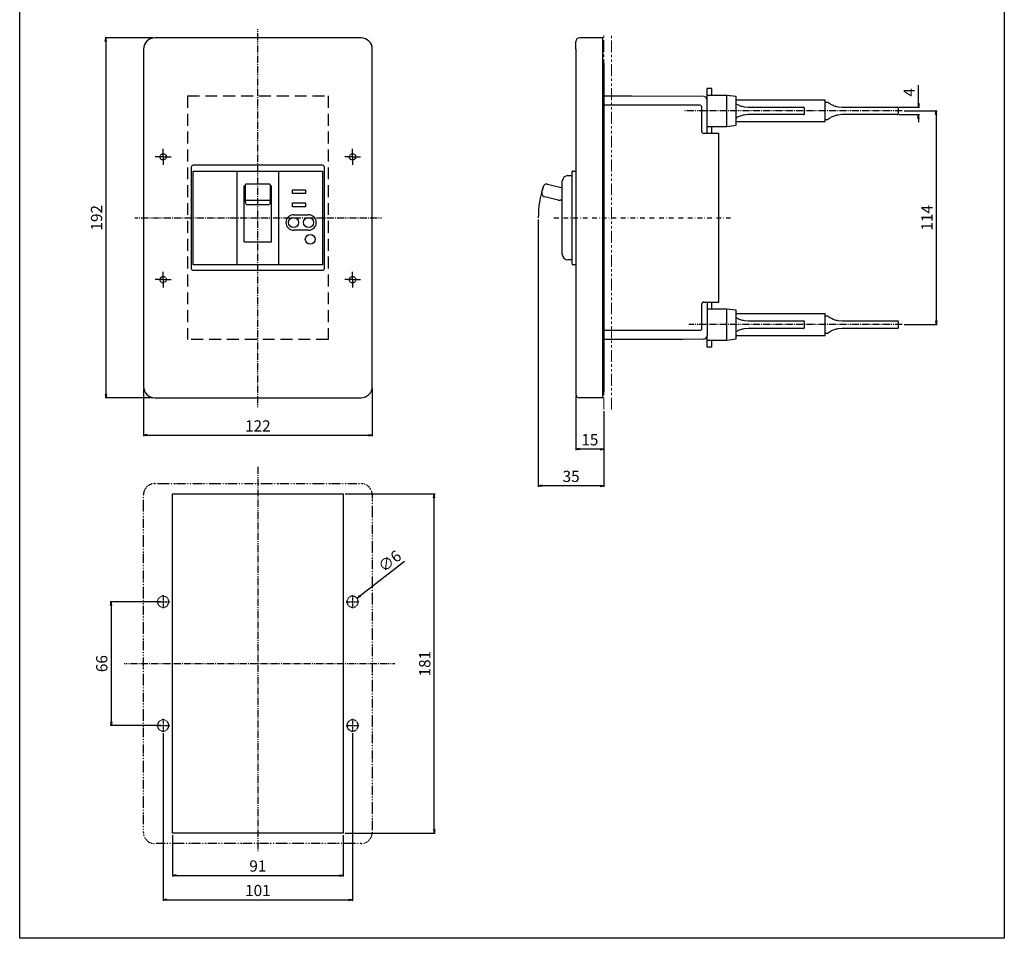
# Model space of a CAD drawing. Units: millimetres. Extents: x 0 to 525, y 0 to 742.
# Drawn here: x 0 to 525, y 0 to 490 of the extents above; entities that cross this region are included whole.
import ezdxf

# ---------------------------------------------------------------- set-up
doc = ezdxf.new("R2010")
doc.units = ezdxf.units.MM
doc.header["$PDSIZE"] = -1
for name, pattern in [('CONTINOUS', [0]), ('DASHDOT', [1, 0.5, -0.25, 0, -0.25]), ('DIVIDE', [1.25, 0.5, -0.25, 0, -0.25, 0, -0.25]), ('HIDDEN', [9.525, 6.35, -3.175]), ('HIDDENX2', [0.75, 0.5, -0.25]), ('SLD-2点鎖線', [12.7, 6.35, -1.27, 1.27, -1.27, 1.27, -1.27]), ('SLD-実線', [0])]:
    doc.linetypes.add(name, pattern=pattern)
for name, color, linetype in [('10', 4, 'Continuous'), ('11', 1, 'CONTINOUS'), ('12', 3, 'CONTINOUS'), ('16', 6, 'DASHDOT'), ('17', 2, 'DASHDOT'), ('18', 5, 'DIVIDE'), ('21', 7, 'Continuous'), ('24', 7, 'Continuous'), ('30', 9, 'Continuous'), ('FORMAT', 7, 'SLD-実線')]:
    doc.layers.add(name, color=color, linetype=linetype)
doc.styles.get("Standard").update_dxf_attribs({"font": 'MS UI Gothic.ttf'})
doc.dimstyles.get("Standard").update_dxf_attribs({"dimtxt": 6, "dimasz": 2, "dimexe": 0.5, "dimexo": 1, "dimgap": 2, "dimtad": 3, "dimdec": 1, "dimzin": 12, "dimdsep": 46, "dimtxsty": 'STANDARD', "dimblk": 'OPEN', "dimcen": 0.09, "dimadec": 0, "dimazin": 0, "dimtfac": 1, "dimtdec": 1, "dimtofl": 0, "dimtmove": 0, "dimatfit": 3, "dimldrblk": 'OPEN', "dimfxl": 1, "dimtfill": 1, "dimtolj": 1, "dimtzin": 0, "dimarcsym": 0})

# ---------------------------------------------------------------- blocks, each defined once
blk = doc.blocks.new('_OPEN')
at = {"layer": '30', "color": 0, "linetype": 'Continuous'}
for p, q in [((-1, 0.166667), (0, 0)), ((-1, -0.166667), (0, 0)), ((0, 0), (-1, 0))]:
    blk.add_line(p, q, dxfattribs=at)
blk = doc.blocks.new('*D187')
at = {"layer": '30', "color": 0, "lineweight": -2, "transparency": 16777216}
for p, q in [((65.99, 293.29), (65.99, 267.79)), ((187.99, 293.29), (187.99, 267.79)), ((67.99, 268.29), (185.99, 268.29))]:
    blk.add_line(p, q, dxfattribs=at)
at = {"layer": 'Defpoints', "color": 0, "transparency": 16777216}
for p in [(65.99, 294.29), (187.99, 294.29), (187.99, 268.29)]:
    blk.add_point(p, dxfattribs=at)
at = {"layer": '30', "color": 0, "lineweight": -2, "transparency": 16777216, "xscale": 2, "yscale": 2, "zscale": 2, "rotation": 180}
blk.add_blockref('_OPEN', (65.99, 268.29), dxfattribs=at)
at = {"layer": '30', "color": 0, "lineweight": -2, "transparency": 16777216, "xscale": 2, "yscale": 2, "zscale": 2}
blk.add_blockref('_OPEN', (187.99, 268.29), dxfattribs=at)
at = {"layer": '30', "color": 0, "transparency": 16777216, "insert": (126.99, 276.29), "char_height": 6, "attachment_point": 2, "bg_fill": 3, "box_fill_scale": 1.1, "bg_fill_color": 9, "bg_fill_true_color": 13158600, "bg_fill_transparency": 0}
blk.add_mtext('\\A1;122', dxfattribs=at)
blk = doc.blocks.new('*D188')
at = {"layer": '30', "color": 0, "lineweight": -2, "transparency": 16777216}
for p, q in [((70.99, 480.29), (45.49, 480.29)), ((45.99, 478.29), (45.99, 290.29)), ((70.99, 288.29), (45.49, 288.29))]:
    blk.add_line(p, q, dxfattribs=at)
at = {"layer": 'Defpoints', "color": 0, "transparency": 16777216}
for p in [(71.99, 480.29), (45.99, 288.29), (71.99, 288.29)]:
    blk.add_point(p, dxfattribs=at)
at = {"layer": '30', "color": 0, "lineweight": -2, "transparency": 16777216, "xscale": 2, "yscale": 2, "zscale": 2}
for p, rotation in [((45.99, 480.29), 90), ((45.99, 288.29), 270)]:
    blk.add_blockref('_OPEN', p, dxfattribs=dict(at, rotation=rotation))
at = {"layer": '30', "color": 0, "transparency": 16777216, "insert": (37.99, 384.29), "char_height": 6, "attachment_point": 2, "rotation": 90, "bg_fill": 3, "box_fill_scale": 1.1, "bg_fill_color": 9, "bg_fill_true_color": 13158600, "bg_fill_transparency": 0}
blk.add_mtext('\\A1;192', dxfattribs=at)
blk = doc.blocks.new('SW_CENTERMARKSYMBOL_12')
at = {"layer": 'FORMAT', "color": 0}
for p, q in [((-2.5, 0), (-4.2, 0)), ((0, 0), (-2.5, 0)), ((0, 2.5), (0, 4.2)), ((0, 0), (0, 2.5)), ((0, 0), (0, -2.5)), ((0, 0), (2.5, 0)), ((2.5, 0), (4.2, 0)), ((0, -2.5), (0, -4.2))]:
    blk.add_line(p, q, dxfattribs=at)
blk = doc.blocks.new('SW_CENTERMARKSYMBOL_13')
at = {"layer": 'FORMAT', "color": 0}
for p, q in [((-2.5, 0), (-4.2, 0)), ((0, 0), (-2.5, 0)), ((0, 2.5), (0, 4.2)), ((0, 0), (0, 2.5)), ((0, 0), (0, -2.5)), ((0, 0), (2.5, 0)), ((2.5, 0), (4.2, 0)), ((0, -2.5), (0, -4.2))]:
    blk.add_line(p, q, dxfattribs=at)
blk = doc.blocks.new('SW_CENTERMARKSYMBOL_14')
at = {"layer": 'FORMAT', "color": 0}
for p, q in [((-2.5, 0), (-4.2, 0)), ((0, 0), (-2.5, 0)), ((0, 2.5), (0, 4.2)), ((0, 0), (0, 2.5)), ((0, 0), (0, -2.5)), ((0, 0), (2.5, 0)), ((2.5, 0), (4.2, 0)), ((0, -2.5), (0, -4.2))]:
    blk.add_line(p, q, dxfattribs=at)
blk = doc.blocks.new('SW_CENTERMARKSYMBOL_15')
at = {"layer": 'FORMAT', "color": 0}
for p, q in [((-2.5, 0), (-4.2, 0)), ((0, 0), (-2.5, 0)), ((0, 2.5), (0, 4.2)), ((0, 0), (0, 2.5)), ((0, 0), (0, -2.5)), ((0, 0), (2.5, 0)), ((2.5, 0), (4.2, 0)), ((0, -2.5), (0, -4.2))]:
    blk.add_line(p, q, dxfattribs=at)
blk = doc.blocks.new('*D191')
at = {"layer": '30', "color": 0, "lineweight": -2, "transparency": 16777216}
for p, q in [((471.58, 441.29), (489.22, 441.29)), ((488.72, 439.29), (488.72, 329.29)), ((471.58, 327.29), (489.22, 327.29))]:
    blk.add_line(p, q, dxfattribs=at)
at = {"layer": 'Defpoints', "color": 0, "transparency": 16777216}
for p in [(470.58, 441.29), (470.58, 327.29), (488.72, 327.29)]:
    blk.add_point(p, dxfattribs=at)
at = {"layer": '30', "color": 0, "lineweight": -2, "transparency": 16777216, "xscale": 2, "yscale": 2, "zscale": 2}
for p, rotation in [((488.72, 441.29), 90), ((488.72, 327.29), 270)]:
    blk.add_blockref('_OPEN', p, dxfattribs=dict(at, rotation=rotation))
at = {"layer": '30', "color": 0, "transparency": 16777216, "insert": (480.72, 384.29), "char_height": 6, "attachment_point": 2, "rotation": 90, "bg_fill": 3, "box_fill_scale": 1.1, "bg_fill_color": 9, "bg_fill_true_color": 13158600, "bg_fill_transparency": 0}
blk.add_mtext('\\A1;114', dxfattribs=at)
blk = doc.blocks.new('*D195')
at = {"layer": '30', "color": 0, "lineweight": -2, "transparency": 16777216}
for p, q in [((296.51, 289.29), (296.51, 260.39)), ((311.51, 281.1), (311.51, 260.39)), ((309.51, 260.89), (298.51, 260.89))]:
    blk.add_line(p, q, dxfattribs=at)
at = {"layer": 'Defpoints', "color": 0, "transparency": 16777216}
for p in [(296.51, 290.29), (311.51, 282.1)]:
    blk.add_point(p, dxfattribs=at)
at = {"layer": '30', "color": 0, "lineweight": -2, "transparency": 16777216, "xscale": 2, "yscale": 2, "zscale": 2, "rotation": 180}
blk.add_blockref('_OPEN', (296.51, 260.89), dxfattribs=at)
at = {"layer": '30', "color": 0, "lineweight": -2, "transparency": 16777216, "xscale": 2, "yscale": 2, "zscale": 2}
blk.add_blockref('_OPEN', (311.51, 260.89), dxfattribs=at)
at = {"layer": '30', "color": 0, "transparency": 16777216, "insert": (304.01, 265.89), "char_height": 6, "attachment_point": 5, "bg_fill": 3, "box_fill_scale": 1.1, "bg_fill_color": 9, "bg_fill_true_color": 13158600, "bg_fill_transparency": 0}
blk.add_mtext('\\A1;15', dxfattribs=at)
at = {"layer": 'Defpoints', "color": 0, "transparency": 16777216}
blk.add_point((296.51, 260.89), dxfattribs=at)
blk = doc.blocks.new('*D198')
at = {"layer": '30', "color": 0, "lineweight": -2, "transparency": 16777216}
for p, q in [((276.52, 383.29), (276.52, 240.88)), ((311.51, 280.1), (311.51, 240.88)), ((309.51, 241.38), (278.52, 241.38))]:
    blk.add_line(p, q, dxfattribs=at)
at = {"layer": 'Defpoints', "color": 0, "transparency": 16777216}
for p in [(276.52, 384.29), (311.51, 281.1), (276.52, 241.38)]:
    blk.add_point(p, dxfattribs=at)
at = {"layer": '30', "color": 0, "lineweight": -2, "transparency": 16777216, "xscale": 2, "yscale": 2, "zscale": 2, "rotation": 180}
blk.add_blockref('_OPEN', (276.52, 241.38), dxfattribs=at)
at = {"layer": '30', "color": 0, "lineweight": -2, "transparency": 16777216, "xscale": 2, "yscale": 2, "zscale": 2}
blk.add_blockref('_OPEN', (311.51, 241.38), dxfattribs=at)
at = {"layer": '30', "color": 0, "transparency": 16777216, "insert": (294.02, 246.38), "char_height": 6, "attachment_point": 5, "bg_fill": 3, "box_fill_scale": 1.1, "bg_fill_color": 9, "bg_fill_true_color": 13158600, "bg_fill_transparency": 0}
blk.add_mtext('\\A1;35', dxfattribs=at)
blk = doc.blocks.new('*D199')
at = {"layer": '30', "color": 0, "lineweight": -2, "transparency": 16777216}
for p, q in [((479.28, 445.29), (479.28, 455.07)), ((469.01, 443.29), (479.78, 443.29)), ((469.01, 439.29), (479.78, 439.29)), ((479.28, 437.29), (479.28, 435.29))]:
    blk.add_line(p, q, dxfattribs=at)
at = {"layer": 'Defpoints', "color": 0, "transparency": 16777216}
for p in [(468.01, 443.29), (479.28, 443.29), (468.01, 439.29)]:
    blk.add_point(p, dxfattribs=at)
at = {"layer": '30', "color": 0, "lineweight": -2, "transparency": 16777216, "xscale": 2, "yscale": 2, "zscale": 2}
for p, rotation in [((479.28, 443.29), 270), ((479.28, 439.29), 90)]:
    blk.add_blockref('_OPEN', p, dxfattribs=dict(at, rotation=rotation))
at = {"layer": '30', "color": 0, "transparency": 16777216, "insert": (474.28, 451.18), "char_height": 6, "attachment_point": 5, "rotation": 90, "bg_fill": 3, "box_fill_scale": 1.1, "bg_fill_color": 9, "bg_fill_true_color": 13158600, "bg_fill_transparency": 0}
blk.add_mtext('\\A1;4', dxfattribs=at)
blk = doc.blocks.new('*D215')
at = {"layer": '30', "color": 0, "linetype": 'Continuous', "lineweight": -2, "transparency": 16777216}
for p, q in [((76.49, 109.5), (76.49, 20)), ((177.49, 109.5), (177.49, 20)), ((78.49, 20.5), (175.49, 20.5))]:
    blk.add_line(p, q, dxfattribs=at)
at = {"layer": 'Defpoints', "color": 0, "linetype": 'Continuous', "transparency": 16777216}
for p in [(76.49, 110.5), (177.49, 110.5), (177.49, 20.5)]:
    blk.add_point(p, dxfattribs=at)
at = {"layer": '30', "color": 0, "linetype": 'Continuous', "lineweight": -2, "transparency": 16777216, "xscale": 2, "yscale": 2, "zscale": 2, "rotation": 180}
blk.add_blockref('_OPEN', (76.49, 20.5), dxfattribs=at)
at = {"layer": '30', "color": 0, "linetype": 'Continuous', "lineweight": -2, "transparency": 16777216, "xscale": 2, "yscale": 2, "zscale": 2}
blk.add_blockref('_OPEN', (177.49, 20.5), dxfattribs=at)
at = {"layer": '30', "color": 0, "linetype": 'Continuous', "transparency": 16777216, "insert": (126.99, 25.5), "char_height": 6, "attachment_point": 5, "bg_fill": 3, "box_fill_scale": 1.1, "bg_fill_color": 9, "bg_fill_true_color": 13158600, "bg_fill_transparency": 0}
blk.add_mtext('\\A1;101', dxfattribs=at)
blk = doc.blocks.new('*D216')
at = {"layer": '21', "color": 0, "lineweight": -2, "transparency": 16777216}
for p, q in [((205.14, 200.93), (181.44, 182.56)), ((177.4, 179.5), (177.58, 179.5)), ((177.49, 179.41), (177.49, 179.59))]:
    blk.add_line(p, q, dxfattribs=at)
at = {"layer": 'Defpoints', "color": 0, "transparency": 16777216}
for p in [(179.86, 181.34), (175.12, 177.66)]:
    blk.add_point(p, dxfattribs=at)
at = {"layer": '21', "color": 0, "lineweight": -2, "transparency": 16777216, "xscale": 2, "yscale": 2, "zscale": 2, "rotation": 217.7872527704252}
blk.add_blockref('_OPEN', (179.86, 181.34), dxfattribs=at)
at = {"layer": '21', "color": 0, "transparency": 16777216, "insert": (197.3, 201.19), "char_height": 6, "attachment_point": 5, "rotation": 37.7873, "bg_fill": 3, "box_fill_scale": 1.1, "bg_fill_color": 9, "bg_fill_true_color": 13158600, "bg_fill_transparency": 0}
blk.add_mtext('\\A1;∅6', dxfattribs=at)
blk = doc.blocks.new('*D217')
at = {"layer": '30', "color": 0, "lineweight": -2, "transparency": 16777216}
for p, q in [((75.49, 179.5), (48.27, 179.5)), ((48.77, 177.5), (48.77, 115.5)), ((75.49, 113.5), (48.27, 113.5))]:
    blk.add_line(p, q, dxfattribs=at)
at = {"layer": 'Defpoints', "color": 0, "transparency": 16777216}
for p in [(76.49, 179.5), (48.77, 113.5), (76.49, 113.5)]:
    blk.add_point(p, dxfattribs=at)
at = {"layer": '30', "color": 0, "lineweight": -2, "transparency": 16777216, "xscale": 2, "yscale": 2, "zscale": 2}
for p, rotation in [((48.77, 179.5), 90), ((48.77, 113.5), 270)]:
    blk.add_blockref('_OPEN', p, dxfattribs=dict(at, rotation=rotation))
at = {"layer": '30', "color": 0, "transparency": 16777216, "insert": (43.77, 146.5), "char_height": 6, "attachment_point": 5, "rotation": 90, "bg_fill": 3, "box_fill_scale": 1.1, "bg_fill_color": 9, "bg_fill_true_color": 13158600, "bg_fill_transparency": 0}
blk.add_mtext('\\A1;66', dxfattribs=at)
blk = doc.blocks.new('*D219')
at = {"layer": '30', "color": 0, "lineweight": -2, "transparency": 16777216}
for p, q in [((173.49, 237), (221.49, 237)), ((220.99, 58), (220.99, 235)), ((173.49, 56), (221.49, 56))]:
    blk.add_line(p, q, dxfattribs=at)
at = {"layer": 'Defpoints', "color": 0, "transparency": 16777216}
for p in [(172.49, 237), (220.99, 237), (172.49, 56)]:
    blk.add_point(p, dxfattribs=at)
at = {"layer": '30', "color": 0, "lineweight": -2, "transparency": 16777216, "xscale": 2, "yscale": 2, "zscale": 2}
for p, rotation in [((220.99, 237), 90), ((220.99, 56), 270)]:
    blk.add_blockref('_OPEN', p, dxfattribs=dict(at, rotation=rotation))
at = {"layer": '30', "color": 0, "transparency": 16777216, "insert": (215.99, 146.5), "char_height": 6, "attachment_point": 5, "rotation": 90, "bg_fill": 3, "box_fill_scale": 1.1, "bg_fill_color": 9, "bg_fill_true_color": 13158600, "bg_fill_transparency": 0}
blk.add_mtext('\\A1;181', dxfattribs=at)
blk = doc.blocks.new('*D220')
at = {"layer": '30', "color": 0, "lineweight": -2, "transparency": 16777216}
for p, q in [((81.49, 55), (81.49, 33.05)), ((172.49, 55), (172.49, 33.05)), ((83.49, 33.55), (170.49, 33.55))]:
    blk.add_line(p, q, dxfattribs=at)
at = {"layer": 'Defpoints', "color": 0, "transparency": 16777216}
for p in [(81.49, 56), (172.49, 56), (172.49, 33.55)]:
    blk.add_point(p, dxfattribs=at)
at = {"layer": '30', "color": 0, "lineweight": -2, "transparency": 16777216, "xscale": 2, "yscale": 2, "zscale": 2, "rotation": 180}
blk.add_blockref('_OPEN', (81.49, 33.55), dxfattribs=at)
at = {"layer": '30', "color": 0, "lineweight": -2, "transparency": 16777216, "xscale": 2, "yscale": 2, "zscale": 2}
blk.add_blockref('_OPEN', (172.49, 33.55), dxfattribs=at)
at = {"layer": '30', "color": 0, "transparency": 16777216, "insert": (126.99, 38.55), "char_height": 6, "attachment_point": 5, "bg_fill": 3, "box_fill_scale": 1.1, "bg_fill_color": 9, "bg_fill_true_color": 13158600, "bg_fill_transparency": 0}
blk.add_mtext('\\A1;91', dxfattribs=at)

msp = doc.modelspace()

# ---------------------------------------------------------------- linework, layer by layer
at = {"color": 7, "linetype": 'SLD-実線', "lineweight": 15}
msp.add_arc((364.51, 447.09), 2, 53.0663, 89.7, dxfattribs=at)
at = {"layer": '10'}
for p, q in [((181.99, 480.29), (71.99, 480.29)), ((311.01, 480.29), (298.51, 480.29)), ((311.01, 288.29), (311.01, 480.29)), ((65.99, 474.29), (65.99, 294.29)), ((187.99, 294.29), (187.99, 474.29)), ((296.51, 474.29), (296.51, 294.29)), ((311.51, 466.49), (311.51, 291.59)), ((366.51, 429.29), (366.51, 453.29)), ((311.51, 449.29), (315.01, 449.29)), ((314.91, 449.29), (326.41, 449.29)), ((326.51, 449.29), (364.53, 449.09)), ((311.71, 444.29), (311.51, 444.29)), ((362.71, 444.29), (311.71, 444.29)), ((363.71, 430.29), (363.71, 443.29)), ((372.71, 429.29), (364.71, 429.29)), ((372.71, 339.29), (372.71, 429.29)), ((91.49, 411.29), (91.49, 357.29)), ((161.49, 412.29), (92.49, 412.29)), ((162.49, 357.29), (162.49, 411.29)), ((92.49, 359.19), (92.49, 409.19)), ((92.49, 409.19), (161.49, 409.19)), ((115.99, 359.19), (115.99, 409.19)), ((137.99, 409.19), (137.99, 359.19)), ((161.49, 409.19), (161.49, 359.19)), ((292.31, 406.79), (294.51, 406.79)), ((294.51, 405.9), (294.5, 405.9)), ((294.51, 405.89), (294.5, 405.89)), ((294.51, 359.59), (294.51, 408.79)), ((294.91, 409.19), (296.51, 409.19)), ((119.74, 401.29), (120.49, 401.29)), ((119.74, 371.39), (119.74, 401.29)), ((120.49, 400.65), (120.49, 401.96)), ((120.49, 397.72), (120.49, 400.65)), ((133.19, 402.26), (120.79, 402.26)), ((133.49, 401.96), (133.49, 400.65)), ((133.49, 401.29), (134.24, 401.29)), ((133.49, 400.65), (133.49, 397.72)), ((134.24, 371.39), (134.24, 401.29)), ((145.39, 397.19), (145.39, 399.19)), ((145.39, 399.19), (152.39, 399.19)), ((152.39, 399.19), (152.39, 397.19)), ((278.43, 397.79), (279.11, 400.71)), ((281.51, 402.21), (288.78, 400.52)), ((289.31, 364.79), (289.31, 403.79)), ((120.49, 395.68), (120.49, 397.72)), ((120.49, 394), (120.49, 395.68)), ((120.49, 394), (120.49, 393.9)), ((120.49, 393.74), (120.49, 393.9)), ((133.49, 397.72), (133.49, 395.68)), ((133.49, 395.68), (133.49, 394)), ((133.49, 393.9), (133.49, 394)), ((133.49, 393.9), (133.49, 393.74)), ((152.39, 397.19), (145.39, 397.19)), ((287.2, 393.71), (279.93, 395.39)), ((120.49, 393.5), (120.49, 393.74)), ((120.49, 392.41), (120.49, 393.5)), ((133.19, 393.44), (120.79, 393.44)), ((120.79, 391.45), (133.19, 391.45)), ((133.49, 393.74), (133.49, 393.5)), ((133.49, 393.5), (133.49, 392.41)), ((145.39, 390.19), (145.39, 392.19)), ((145.39, 392.19), (152.39, 392.19)), ((152.39, 390.19), (145.39, 390.19)), ((152.39, 392.19), (152.39, 390.19)), ((146.04, 385.89), (154.04, 385.89)), ((154.04, 377.69), (146.04, 377.69)), ((119.74, 371.39), (134.24, 371.39)), ((115.99, 362.29), (115.99, 364.79)), ((161.49, 359.19), (92.49, 359.19)), ((294.51, 361.79), (292.31, 361.79)), ((296.51, 359.19), (294.91, 359.19)), ((92.49, 356.29), (161.49, 356.29)), ((363.71, 325.29), (363.71, 338.29)), ((364.71, 339.29), (372.71, 339.29)), ((366.51, 339.29), (366.51, 321.49)), ((311.51, 324.29), (311.71, 324.29)), ((311.71, 324.29), (362.71, 324.29)), ((315.01, 319.29), (311.51, 319.29)), ((326.41, 319.29), (314.91, 319.29)), ((351.67, 319.42), (326.51, 319.29)), ((353.62, 319.43), (351.67, 319.42)), ((364.53, 319.49), (353.62, 319.43)), ((71.99, 288.29), (181.99, 288.29)), ((311.01, 288.29), (298.51, 288.29))]:
    msp.add_line(p, q, dxfattribs=at)
at = {"layer": '10', "linetype": 'HIDDEN'}
for p, q in [((89.49, 449.29), (164.49, 449.29)), ((89.49, 449.29), (89.49, 319.29)), ((164.49, 449.29), (164.49, 319.29)), ((164.49, 319.29), (89.49, 319.29))]:
    msp.add_line(p, q, dxfattribs=at)
at = {"layer": '10', "linetype": 'Continuous'}
msp.add_lwpolyline([(0, 742.5), (525, 742.5), (525, 0), (0, 0)], close=True, dxfattribs=at)
at = {"layer": '10', "linetype": 'HIDDENX2'}
for centre in [(76.49, 416.79), (177.49, 416.79), (76.49, 351.29), (177.49, 351.29)]:
    msp.add_circle(centre, 1.7, dxfattribs=at)
at = {"layer": '10'}
for centre, radius in [((146.04, 381.79), 2.7), ((154.04, 381.79), 2.7), ((154.89, 372.79), 2.6)]:
    msp.add_circle(centre, radius, dxfattribs=at)
for centre, radius, start, end in [((71.99, 474.29), 6, 90, 180), ((181.99, 474.29), 6, 0, 90), ((298.51, 478.29), 2, 90, 180), ((309.71, 466.49), 1.8, 360, 43.7617), ((364.51, 447.09), 2, 0, 53.0663), ((362.71, 443.29), 1, 0, 90), ((364.71, 430.29), 1, 180, 270), ((92.49, 411.29), 1, 90, 180), ((161.49, 411.29), 1, 0, 90), ((292.31, 403.79), 3, 90, 180), ((294.91, 408.79), 0.4, 90, 180), ((120.79, 401.96), 0.3, 90, 180), ((133.19, 401.96), 0.3, 0, 90), ((330.01, 384.29), 53.5, 161.9305, 180), ((281.06, 400.26), 2, 76.9399, 166.9399), ((287.78, 396.63), 4, 67.3817, 76.9399), ((280.38, 397.34), 2, 166.9399, 256.9399), ((288.1, 397.6), 4, 256.9399, 271.6654), ((288.85, 368.61), 25, 88.9238, 91.6654), ((146.04, 381.79), 4.1, 90, 270), ((154.04, 381.79), 4.1, 270, 90), ((292.31, 364.79), 3, 180, 270), ((92.49, 357.29), 1, 180, 270), ((161.49, 357.29), 1, 270, 0), ((294.91, 359.59), 0.4, 180, 270), ((364.71, 338.29), 1, 90, 180), ((362.71, 325.29), 1, 270, 0), ((364.51, 321.49), 2, 270.3, 0), ((71.99, 294.29), 6, 180, 270), ((181.99, 294.29), 6, 270, 0), ((298.51, 290.29), 2, 180, 270), ((309.71, 291.59), 1.8, 316.2383, 0)]:
    msp.add_arc(centre, radius, start, end, dxfattribs=at)
for points in [[(296.51, 474.29), (296.51, 474.81), (296.51, 475.86), (296.51, 477.18), (296.51, 478.11), (296.51, 478.23), (296.51, 478.29)], [(296.51, 294.29), (296.51, 293.77), (296.51, 292.72), (296.51, 291.4), (296.51, 290.47), (296.51, 290.35), (296.51, 290.29)]]:
    msp.add_open_spline(points, degree=3, dxfattribs=at)
for points, knots in [([(120.49, 393.74), (120.49, 393.73), (120.49, 393.71), (120.5, 393.66), (120.53, 393.58), (120.6, 393.5), (120.69, 393.45), (120.76, 393.45), (120.79, 393.44)], [0, 0, 0, 0, 0.022282, 0.142363, 0.357078, 0.571482, 0.785739, 1, 1, 1, 1]), ([(120.79, 391.45), (120.79, 391.45), (120.71, 391.63), (120.55, 391.94), (120.51, 392.27), (120.49, 392.41)], [0, 0, 0, 0, 0.007399, 0.586503, 1, 1, 1, 1]), ([(133.19, 393.44), (133.23, 393.45), (133.29, 393.45), (133.38, 393.5), (133.45, 393.58), (133.48, 393.66), (133.49, 393.71), (133.49, 393.73), (133.49, 393.74)], [0, 0, 0, 0, 0.214261, 0.428518, 0.642922, 0.857637, 0.977718, 1, 1, 1, 1]), ([(133.49, 392.41), (133.47, 392.27), (133.43, 391.94), (133.28, 391.63), (133.19, 391.45), (133.19, 391.45)], [0, 0, 0, 0, 0.413497, 0.992601, 1, 1, 1, 1])]:
    msp.add_open_spline(points, degree=3, knots=knots, dxfattribs=at)
at = {"layer": '11', "linetype": 'Continuous'}
msp.add_lwpolyline([(81.49, 237), (172.49, 237), (172.49, 56), (81.49, 56)], close=True, dxfattribs=at)
at = {"layer": '12', "color": 3, "linetype": 'DASHDOT', "ltscale": 0.5, "extrusion": (0, 0, -1)}
for centre in [(-76.49, 179.5), (-177.49, 179.5), (-76.49, 113.5), (-177.49, 113.5)]:
    msp.add_circle(centre, 3, dxfattribs=at)
at = {"layer": '16', "ltscale": 5}
msp.add_line((284.89, 384.29), (378.99, 384.29), dxfattribs=at)
at = {"layer": '16'}
for p, q in [((126.99, 251.5), (126.97, 46.5)), ((55.76, 146.5), (200.03, 146.5))]:
    msp.add_line(p, q, dxfattribs=at)
at = {"layer": '17', "linetype": 'DASHDOT', "ltscale": 0.5}
for p, q in [((72.99, 179.5), (79.99, 179.5)), ((76.49, 183), (76.49, 176)), ((173.99, 179.5), (180.99, 179.5)), ((177.49, 183), (177.49, 176)), ((76.49, 117), (76.49, 110)), ((177.49, 117), (177.49, 110)), ((72.99, 113.5), (79.99, 113.5)), ((173.99, 113.5), (180.99, 113.5))]:
    msp.add_line(p, q, dxfattribs=at)
at = {"layer": '18', "linetype": 'SLD-2点鎖線', "lineweight": 0}
for p, q in [((311.51, 282.1), (311.51, 482.46)), ((315.51, 282), (315.51, 482.53))]:
    msp.add_line(p, q, dxfattribs=at)
at = {"layer": '18'}
msp.add_lwpolyline([(71.99, 242.5), (181.99, 242.5, -0.414214), (187.99, 236.5), (187.99, 56.5, -0.414214), (181.99, 50.5), (71.99, 50.5, -0.414214), (65.99, 56.5), (65.99, 236.5, -0.414214)], format="xyb", close=True, dxfattribs=at)
at = {"layer": '24'}
for p, q in [((369.11, 453.29), (366.51, 453.29)), ((369.11, 449.59), (369.11, 453.29)), ((377.01, 449.59), (366.51, 449.59)), ((382.01, 448.94), (377.01, 449.59)), ((377.01, 432.99), (377.01, 449.59)), ((382.01, 433.64), (382.01, 448.94)), ((429.51, 446.99), (382.01, 446.99)), ((429.51, 435.59), (429.51, 446.99)), ((382.01, 445.12), (382.26, 444.96)), ((386.21, 443.5), (388.51, 443.29)), ((388.51, 443.29), (388.57, 443.29)), ((388.57, 443.29), (416.58, 443.29)), ((416.58, 443.29), (418.01, 443.29)), ((418.51, 439.79), (418.51, 442.79)), ((430.88, 445.79), (429.51, 445.79)), ((436.21, 443.5), (438.51, 443.29)), ((438.51, 443.29), (438.57, 443.29)), ((438.57, 443.29), (468.01, 443.29)), ((468.51, 439.79), (468.51, 442.79)), ((382.26, 437.62), (382.01, 437.46)), ((388.51, 439.29), (386.21, 439.08)), ((388.57, 439.29), (388.51, 439.29)), ((416.58, 439.29), (388.57, 439.29)), ((418.01, 439.29), (416.58, 439.29)), ((429.51, 436.79), (430.88, 436.79)), ((438.51, 439.29), (436.21, 439.08)), ((438.57, 439.29), (438.51, 439.29)), ((468.01, 439.29), (438.57, 439.29)), ((366.51, 432.99), (377.01, 432.99)), ((369.11, 429.29), (369.11, 432.99)), ((377.01, 432.99), (382.01, 433.64)), ((382.01, 435.59), (429.51, 435.59)), ((369.11, 335.59), (369.11, 339.29)), ((377.01, 335.59), (366.51, 335.59)), ((382.01, 334.94), (377.01, 335.59)), ((377.01, 318.99), (377.01, 335.59)), ((382.01, 319.64), (382.01, 334.94)), ((429.51, 332.99), (382.01, 332.99)), ((382.01, 331.12), (382.26, 330.96)), ((429.51, 327.29), (429.51, 332.99)), ((430.88, 331.79), (429.51, 331.79)), ((386.21, 329.5), (388.51, 329.29)), ((388.51, 329.29), (388.57, 329.29)), ((388.57, 329.29), (416.58, 329.29)), ((416.58, 329.29), (418.01, 329.29)), ((418.51, 325.79), (418.51, 328.79)), ((429.51, 321.59), (429.51, 327.29)), ((436.21, 329.5), (438.51, 329.29)), ((438.51, 329.29), (438.57, 329.29)), ((366.51, 318.99), (366.51, 321.49)), ((366.51, 321.39), (366.51, 321.39)), ((382.26, 323.62), (382.01, 323.46)), ((382.01, 321.59), (429.51, 321.59)), ((388.51, 325.29), (386.21, 325.08)), ((388.57, 325.29), (388.51, 325.29)), ((416.58, 325.29), (388.57, 325.29)), ((418.01, 325.29), (416.58, 325.29)), ((429.51, 322.79), (430.88, 322.79)), ((438.51, 325.29), (436.21, 325.08)), ((438.57, 325.29), (438.51, 325.29)), ((366.51, 318.99), (377.01, 318.99)), ((366.51, 315.29), (366.51, 318.99)), ((369.11, 315.29), (366.51, 315.29)), ((369.11, 315.29), (369.11, 318.99)), ((377.01, 318.99), (382.01, 319.64))]:
    msp.add_line(p, q, dxfattribs=at)
for centre, start, end in [((418.01, 442.79), 0, 90), ((468.01, 442.79), 0, 90), ((418.01, 439.79), 270, 0), ((468.01, 439.79), 270, 0), ((418.01, 328.79), 0, 90), ((418.01, 325.79), 270, 0)]:
    msp.add_arc(centre, 0.5, start, end, dxfattribs=at)
for points, knots in [([(382.26, 444.96), (382.56, 444.8), (383.16, 444.47), (384.17, 444.05), (385.21, 443.72), (385.88, 443.57), (386.21, 443.5)], [0, 0, 0, 0, 0.246561, 0.495684, 0.746707, 1, 1, 1, 1]), ([(431.16, 445.68), (431.15, 445.69), (431.14, 445.7), (431.15, 445.69), (431.13, 445.7), (431.12, 445.71), (431.1, 445.72), (431.03, 445.76), (430.95, 445.78), (430.89, 445.79)], [0, 0, 0, 0, 0.316439, 0.496895, 0.514101, 0.532329, 0.576388, 0.668074, 1, 1, 1, 1]), ([(431.16, 445.68), (431.16, 445.68), (431.16, 445.69), (431.56, 445.39), (432.03, 445.11), (432.26, 444.96)], [0, 0, 0, 0, 0.306796, 0.656737, 1, 1, 1, 1]), ([(432.26, 444.96), (432.56, 444.8), (433.16, 444.47), (434.17, 444.05), (435.21, 443.72), (435.88, 443.57), (436.21, 443.5)], [0, 0, 0, 0, 0.246561, 0.495684, 0.746707, 1, 1, 1, 1]), ([(386.21, 439.08), (385.55, 438.92), (384.54, 438.69), (383.18, 438.12), (382.57, 437.78), (382.26, 437.62)], [0, 0, 0, 0, 0.494446, 0.746316, 1, 1, 1, 1]), ([(430.89, 436.79), (430.9, 436.8), (430.95, 436.8), (431.02, 436.82), (431.07, 436.84), (431.11, 436.86), (431.13, 436.87), (431.13, 436.88), (431.14, 436.88), (431.14, 436.88), (431.14, 436.89), (431.15, 436.89), (431.16, 436.89), (431.16, 436.9)], [0, 0, 0, 0, 0.10311, 0.263804, 0.386609, 0.468468, 0.496016, 0.511921, 0.526597, 0.548729, 0.595093, 0.749081, 1, 1, 1, 1]), ([(432.26, 437.62), (432.09, 437.51), (431.72, 437.29), (431.35, 437.03), (431.14, 436.88), (431.16, 436.9), (431.16, 436.9)], [0, 0, 0, 0, 0.297184, 0.645153, 0.983117, 1, 1, 1, 1]), ([(436.21, 439.08), (435.55, 438.92), (434.54, 438.69), (433.18, 438.12), (432.57, 437.78), (432.26, 437.62)], [0, 0, 0, 0, 0.494446, 0.746316, 1, 1, 1, 1]), ([(382.26, 330.96), (382.56, 330.8), (383.16, 330.47), (384.17, 330.05), (385.21, 329.72), (385.88, 329.57), (386.21, 329.5)], [0, 0, 0, 0, 0.246561, 0.495684, 0.746707, 1, 1, 1, 1]), ([(431.16, 331.68), (431.15, 331.69), (431.14, 331.7), (431.15, 331.69), (431.13, 331.7), (431.12, 331.71), (431.1, 331.72), (431.03, 331.76), (430.95, 331.78), (430.89, 331.79)], [0, 0, 0, 0, 0.316439, 0.496895, 0.514101, 0.532329, 0.576388, 0.668074, 1, 1, 1, 1]), ([(431.16, 331.68), (431.16, 331.68), (431.16, 331.69), (431.56, 331.39), (432.03, 331.11), (432.26, 330.96)], [0, 0, 0, 0, 0.306796, 0.656737, 1, 1, 1, 1]), ([(432.26, 330.96), (432.56, 330.8), (433.16, 330.47), (434.17, 330.05), (435.21, 329.72), (435.88, 329.57), (436.21, 329.5)], [0, 0, 0, 0, 0.246561, 0.495684, 0.746707, 1, 1, 1, 1]), ([(386.21, 325.08), (385.55, 324.92), (384.54, 324.69), (383.18, 324.12), (382.57, 323.78), (382.26, 323.62)], [0, 0, 0, 0, 0.494446, 0.746316, 1, 1, 1, 1]), ([(430.89, 322.79), (430.9, 322.8), (430.95, 322.8), (431.02, 322.82), (431.07, 322.84), (431.11, 322.86), (431.13, 322.87), (431.13, 322.88), (431.14, 322.88), (431.14, 322.88), (431.14, 322.89), (431.15, 322.89), (431.16, 322.89), (431.16, 322.9)], [0, 0, 0, 0, 0.10311, 0.263804, 0.386609, 0.468468, 0.496016, 0.511921, 0.526597, 0.548729, 0.595093, 0.749081, 1, 1, 1, 1]), ([(432.26, 323.62), (432.09, 323.51), (431.72, 323.29), (431.35, 323.03), (431.14, 322.88), (431.16, 322.9), (431.16, 322.9)], [0, 0, 0, 0, 0.297184, 0.645153, 0.983117, 1, 1, 1, 1]), ([(436.21, 325.08), (435.55, 324.92), (434.54, 324.69), (433.18, 324.12), (432.57, 323.78), (432.26, 323.62)], [0, 0, 0, 0, 0.494446, 0.746316, 1, 1, 1, 1])]:
    msp.add_open_spline(points, degree=3, knots=knots, dxfattribs=at)

# ---------------------------------------------------------------- block references
at = {"layer": '10', "linetype": 'DASHDOT'}
for name, p in [('SW_CENTERMARKSYMBOL_15', (177.49, 416.79)), ('SW_CENTERMARKSYMBOL_14', (177.49, 351.29))]:
    msp.add_blockref(name, p, dxfattribs=at)

# ---------------------------------------------------------------- next in the draw order: dimensions: what is measured, and where the dimension line sits
at = {"layer": '21'}
dim = msp.add_diameter_dim_2p(p1=(175.12, 177.66), p2=(179.86, 181.34), dimstyle='STANDARD', dxfattribs=at)
dim.commit()
dim.dimension.update_dxf_attribs({"geometry": '*D216', "text_midpoint": (200.37, 197.23), "dimtype": 163})
at = {"layer": '30'}
dim = msp.add_linear_dim(base=(488.72, 327.29), p1=(470.58, 441.29), p2=(470.58, 327.29), angle=90, dimstyle='STANDARD', dxfattribs=at)
dim.commit()
dim.dimension.update_dxf_attribs({"geometry": '*D191', "text_midpoint": (488.72, 384.29), "dimtype": 160})
dim = msp.add_linear_dim(base=(187.99, 268.29), p1=(65.99, 294.29), p2=(187.99, 294.29), dimstyle='STANDARD', dxfattribs=at)
dim.commit()
dim.dimension.update_dxf_attribs({"geometry": '*D187', "text_midpoint": (126.99, 268.29), "dimtype": 160})
dim = msp.add_linear_dim(base=(296.51, 260.89), p1=(311.51, 282.1), p2=(296.51, 290.29), dimstyle='STANDARD', dxfattribs=at)
dim.commit()
dim.dimension.update_dxf_attribs({"geometry": '*D195', "text_midpoint": (304.01, 265.89)})
dim = msp.add_linear_dim(base=(48.77, 113.5), p1=(76.49, 179.5), p2=(76.49, 113.5), angle=90, dimstyle='STANDARD', dxfattribs=at)
dim.commit()
dim.dimension.update_dxf_attribs({"geometry": '*D217', "text_midpoint": (43.77, 146.5)})
at = {"layer": '30', "linetype": 'Continuous'}
dim = msp.add_linear_dim(base=(177.49, 20.5), p1=(76.49, 110.5), p2=(177.49, 110.5), dimstyle='STANDARD', dxfattribs=at)
dim.commit()
dim.dimension.update_dxf_attribs({"geometry": '*D215', "text_midpoint": (126.99, 25.5)})

# ---------------------------------------------------------------- next in the draw order: linework, layer by layer
at = {"layer": '16'}
msp.add_line((126.99, 283.2), (126.99, 484.89), dxfattribs=at)
at = {"layer": '17'}
for p, q in [((470.58, 441.29), (354.64, 441.29)), ((470.58, 327.29), (356.57, 327.29))]:
    msp.add_line(p, q, dxfattribs=at)
at = {"layer": '24'}
for p, q in [((438.57, 329.29), (468.01, 329.29)), ((468.51, 325.79), (468.51, 328.79)), ((468.01, 325.29), (438.57, 325.29))]:
    msp.add_line(p, q, dxfattribs=at)
for centre, start, end in [((468.01, 328.79), 0, 90), ((468.01, 325.79), 270, 0)]:
    msp.add_arc(centre, 0.5, start, end, dxfattribs=at)

# ---------------------------------------------------------------- next in the draw order: dimensions: what is measured, and where the dimension line sits
at = {"layer": '30'}
dim = msp.add_linear_dim(base=(45.99, 288.29), p1=(71.99, 480.29), p2=(71.99, 288.29), angle=90, dimstyle='STANDARD', dxfattribs=at)
dim.commit()
dim.dimension.update_dxf_attribs({"geometry": '*D188', "text_midpoint": (45.99, 384.29), "dimtype": 160})
dim = msp.add_linear_dim(base=(276.52, 241.38), p1=(311.51, 281.1), p2=(276.52, 384.29), dimstyle='STANDARD', dxfattribs=at)
dim.commit()
dim.dimension.update_dxf_attribs({"geometry": '*D198', "text_midpoint": (294.02, 246.38)})
dim = msp.add_linear_dim(base=(220.99, 237), p1=(172.49, 56), p2=(172.49, 237), angle=90, dimstyle='STANDARD', dxfattribs=at)
dim.commit()
dim.dimension.update_dxf_attribs({"geometry": '*D219', "text_midpoint": (215.99, 146.5)})

# ---------------------------------------------------------------- next in the draw order: linework, layer by layer
at = {"layer": '16'}
msp.add_line((61.43, 384.29), (192.93, 384.29), dxfattribs=at)

# ---------------------------------------------------------------- next in the draw order: block references
at = {"layer": '10', "linetype": 'DASHDOT'}
for name, p in [('SW_CENTERMARKSYMBOL_12', (76.49, 416.79)), ('SW_CENTERMARKSYMBOL_13', (76.49, 351.29))]:
    msp.add_blockref(name, p, dxfattribs=at)

# ---------------------------------------------------------------- next in the draw order: dimensions: what is measured, and where the dimension line sits
at = {"layer": '30'}
dim = msp.add_linear_dim(base=(479.28, 443.29), p1=(468.01, 439.29), p2=(468.01, 443.29), angle=90, dimstyle='STANDARD', dxfattribs=at)
dim.commit()
dim.dimension.update_dxf_attribs({"geometry": '*D199', "text_midpoint": (474.28, 451.18)})
dim = msp.add_linear_dim(base=(172.49, 33.55), p1=(81.49, 56), p2=(172.49, 56), dimstyle='STANDARD', dxfattribs=at)
dim.commit()
dim.dimension.update_dxf_attribs({"geometry": '*D220', "text_midpoint": (126.99, 38.55)})

doc.saveas('drawing.dxf')
